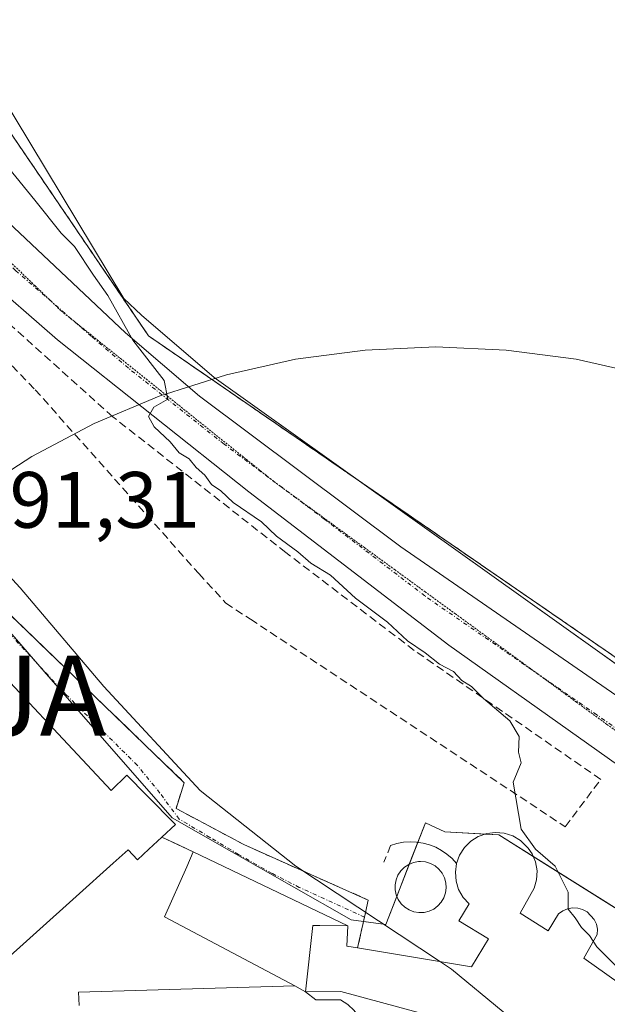
# Model space of a CAD drawing. Units: metres. Extents: x 607831 to 611309, y 4703821 to 4706188.
# Drawn here: x 610942 to 611015, y 4704159 to 4704283 of the extents above; entities that cross this region are included whole.
import ezdxf
from ezdxf.enums import TextEntityAlignment as Align

# ---------------------------------------------------------------- set-up
doc = ezdxf.new("R2010")
doc.units = ezdxf.units.M
doc.header["$MEASUREMENT"] = 0
for name, pattern in [('TRAZO_Y_PUNTO', [1, 0.5, -0.25, 0, -0.25]), ('TRAZOS2', [0.375, 0.25, -0.125]), ('TRAZOSX2', [1.5, 1, -0.5])]:
    doc.linetypes.add(name, pattern=pattern)
doc.layers.get('0').update_dxf_attribs({"lineweight": 5})
for name, color, linetype, lineweight in [('Agrupación de edificios', 2, 'TRAZOSX2', 0), ('Agrupación de edificios CxS', 19, 'Continuous', 0), ('Alojamiento puntual', 7, 'Continuous', 0), ('Carretera de calzada única', 19, 'Continuous', 13), ('Carretera de calzada única Cxs', 19, 'Continuous', 13), ('Carretera de calzada única eje', 19, 'TRAZO_Y_PUNTO', 0), ('Cultivos leñosos', 92, 'Continuous', 0), ('Cultivos leñosos CxS', 92, 'Continuous', 0), ('Curva de nivel normal', 36, 'Continuous', 0), ('Edificación', 1, 'Continuous', 13), ('Edificación Cxs', 1, 'Continuous', 13), ('Edificación religiosa', 2, 'Continuous', 13), ('Edificación religiosa Cxs', 2, 'Continuous', 13), ('Elemento construido', 1, 'Continuous', 0), ('Elemento construido Cxs', 1, 'Continuous', 0), ('Espacio natural protegido', 2, 'Continuous', 13), ('Espacio natural protegido CxS', 2, 'Continuous', 0), ('Muro lineal', 1, 'TRAZOSX2', 13), ('Núcleo urbano', 19, 'Continuous', 0), ('Núcleo urbano CxS', 19, 'Continuous', 0), ('Obra de contención lineal', 1, 'TRAZOSX2', 13), ('Rótulo de punto de cota en terreno', 19, 'Continuous', 0), ('Senda', 19, 'TRAZOSX2', 0), ('Vía pecuaria eje', 92, 'TRAZOS2', 0), ('Vía urbana Cxs', 5, 'Continuous', 0), ('Vía urbana eje', 5, 'TRAZO_Y_PUNTO', 0)]:
    doc.layers.add(name, color=color, linetype=linetype, lineweight=lineweight)
doc.styles.add('Arial', font='txt', dxfattribs={"height": 0.2})

# ---------------------------------------------------------------- blocks, each defined once
blk = doc.blocks.new('*U175')
at = {"layer": 'Carretera de calzada única Cxs', "color": 19, "linetype": 'Continuous', "lineweight": 13}
for points in [[(611028.01, 4704181.23, 384.38), (610995.48, 4704204.35, 384.69), (610970.41, 4704223.56, 384.79), (610946.44, 4704242.63, 385.1), (610927.42, 4704259.19, 385.32), (610906.78, 4704279.98, 385.76), (610895.3, 4704291.1, 386.29)], [(610815.51, 4704305.38, 389.1), (610825.76, 4704311.52, 388.51), (610827.76, 4704312.41, 388.39), (610832.62, 4704314.56, 388.11), (610837.46, 4704315.94, 387.83), (610842.42, 4704316.8, 387.57), (610843.5, 4704317.09, 387.52), (610847.44, 4704317.09, 387.37), (610852.48, 4704316.84, 387.25), (610858.33, 4704316.65, 387.13), (610864.14, 4704315.58, 386.94), (610870.48, 4704313.57, 386.88), (610871.21, 4704312.84, 386.85), (610881.32, 4704308.73, 386.62), (610889.94, 4704303.25, 386.4), (610908.17, 4704287.79, 385.8), (610911.42, 4704284.59, 385.75), (610954.94, 4704243.52, 384.96), (610964.21, 4704235.57, 384.79), (610989.46, 4704216.68, 384.68), (611032.57, 4704186.88, 384.24)]]:
    blk.add_polyline3d(points, dxfattribs=at)
blk = doc.blocks.new('5ALOJA')
blk.add_text('5ALOJA', height=10).set_placement((0, 0), align=Align.MIDDLE_CENTER)

msp = doc.modelspace()

# ---------------------------------------------------------------- linework, layer by layer
at = {"layer": 'Agrupación de edificios', "color": 2, "linetype": 'TRAZOSX2', "lineweight": 0}
msp.add_polyline3d([(611025.7, 4704196.39, 384.44), (610957.85, 4704243.13, 384.76), (610914.83, 4704306.47, 384.94)], dxfattribs=at)
at = {"layer": 'Agrupación de edificios CxS', "color": 19, "linetype": 'Continuous', "lineweight": 0}
msp.add_polyline3d([(611025.7, 4704196.39, 384.44), (610957.85, 4704243.13, 384.76), (610914.83, 4704306.47, 384.94), (610894.72, 4704331.05, 385.22), (610898.2, 4704334.06, 385.02), (610896.68, 4704335.56, 385.11), (610892.19, 4704339.99, 385.14), (610893.26, 4704341.08, 385.14), (610878.71, 4704355.42, 385.55), (610913.48, 4704390.65, 385.18)], dxfattribs=at)
at = {"layer": 'Carretera de calzada única', "color": 19, "linetype": 'Continuous', "lineweight": 13}
for points in [[(611028.01, 4704181.23, 384.38), (610995.48, 4704204.35, 384.69), (610970.41, 4704223.56, 384.79), (610946.44, 4704242.63, 385.1), (610927.42, 4704259.19, 385.32), (610906.78, 4704279.98, 385.76), (610895.3, 4704291.1, 386.29)], [(610911.42, 4704284.59, 385.75), (610954.94, 4704243.52, 384.96), (610964.21, 4704235.57, 384.79), (610989.46, 4704216.68, 384.68), (611032.57, 4704186.88, 384.24), (611039.08, 4704182.27, 384.17)]]:
    msp.add_polyline3d(points, dxfattribs=at)
at = {"layer": 'Carretera de calzada única eje', "color": 19, "linetype": 'TRAZO_Y_PUNTO', "lineweight": 0}
msp.add_polyline3d([(611043.42, 4704175.09, 384.19), (611035.28, 4704180.69, 384.25), (611030.28, 4704184.05, 384.32), (611014.03, 4704195.61, 384.44), (610992.48, 4704210.51, 384.65), (610979.94, 4704220.11, 384.77), (610967.3, 4704229.56, 384.86), (610955.32, 4704239.09, 385), (610950.69, 4704243.08, 385.07), (610941.17, 4704251.35, 385.18), (610939.85, 4704252.6, 385.22)], dxfattribs=at)
at = {"layer": 'Cultivos leñosos', "color": 92, "linetype": 'Continuous', "lineweight": 0}
msp.add_polyline3d([(611050.23, 4704178.36, 384.09), (611048.25, 4704179.72, 384.08), (611042.15, 4704183.92, 384.06), (611037.51, 4704187.12, 384.15), (611034.27, 4704189.35, 384.2), (611029.7, 4704192.51, 384.32), (611025.01, 4704195.86, 384.43), (610984.59, 4704224.71, 384.46), (610966.06, 4704237.94, 384.43), (610956.95, 4704245.75, 384.63), (610954.75, 4704247.83, 384.67), (610919.49, 4704306.4, 384.61)], dxfattribs=at)
at = {"layer": 'Cultivos leñosos CxS', "color": 92, "linetype": 'Continuous', "lineweight": 0}
msp.add_polyline3d([(611055.42, 4704340.84, 384.4), (611062.48, 4704320.16, 384.46), (611094.78, 4704237.92, 383.61), (611098.55, 4704228.31, 383.54), (611050.23, 4704178.36, 384.09), (611034.27, 4704189.35, 384.2), (611029.7, 4704192.51, 384.32), (610966.06, 4704237.94, 384.43), (610956.95, 4704245.75, 384.63), (610954.75, 4704247.83, 384.67), (610919.49, 4704306.4, 384.61), (610979.69, 4704368.53, 384.28), (610987.95, 4704378.12, 384.05), (611037.5, 4704329.22, 383.59), (611055.42, 4704340.84, 384.4)], close=True, dxfattribs=at)
at = {"layer": 'Curva de nivel normal', "color": 36, "linetype": 'Continuous', "lineweight": 0}
for points in [[(610923.75, 4704284.5, 385), (610943.57, 4704260.18, 385), (610946.87, 4704256.01, 385), (610948.56, 4704254.36, 385), (610950.94, 4704250.74, 385), (610952.72, 4704248.19, 385), (610955.88, 4704242.6, 385), (610959.81, 4704237.56, 385), (610960.26, 4704235.21, 385), (610958.52, 4704234.18, 385), (610957.82, 4704233.03, 385), (610958.55, 4704231.73, 385), (610960.55, 4704229.83, 385), (610961.68, 4704228.48, 385), (610962.93, 4704227.73, 385), (610963.82, 4704226.62, 385), (610964.88, 4704225.68, 385), (610965.71, 4704224.51, 385), (610966.88, 4704223.68, 385), (610968.43, 4704222.23, 385), (610971.99, 4704219.79, 385), (610973.86, 4704218, 385), (610976.56, 4704216.03, 385), (610978.17, 4704214.63, 385), (610980.63, 4704213.1, 385), (610983.79, 4704210.25, 385), (610987.8, 4704207.22, 385), (610990.29, 4704204.88, 385), (610992.51, 4704203.39, 385), (610994.3, 4704201.96, 385), (610996.08, 4704201.02, 385), (610997.12, 4704199.92, 385), (610998.34, 4704199.14, 385), (610999.84, 4704197.64, 385), (611003.11, 4704194.85, 385), (611004.31, 4704192.86, 385), (611004.2, 4704190.93, 385), (611004.56, 4704189.56, 385), (611003.55, 4704187.15, 385), (611004.53, 4704181.27, 385), (611006.33, 4704178.76, 385), (611008.83, 4704176.61, 385), (611010.43, 4704173.33, 385), (611010.44, 4704171.26, 385)], [(610994.44, 4704164.62, 390), (610976.29, 4704176.6, 390), (610964.29, 4704186.09, 390), (610952.23, 4704199.13, 390), (610941.73, 4704211.53, 390), (610934.76, 4704219.08, 390), (610926.58, 4704230.16, 390), (610916.56, 4704245.73, 390), (610907.84, 4704256.08, 390), (610896.46, 4704267.91, 390), (610891.9, 4704271.61, 390)], [(611010.44, 4704171.26, 385), (611010.44, 4704171.21, 385), (611011.32, 4704170.14, 385), (611012.1, 4704168.9, 385), (611013.12, 4704167.92, 385), (611013.59, 4704167.18, 385)], [(611013.59, 4704167.18, 385), (611014.02, 4704166.49, 385), (611019.71, 4704160.84, 385), (611020.37, 4704159.42, 385)], [(610995.1, 4704131.95, 390), (611004.81, 4704136.54, 390), (611008.85, 4704140.74, 390), (611009.78, 4704145.02, 390), (611007.53, 4704151.83, 390), (611002.28, 4704158.35, 390), (610995.83, 4704163.7, 390), (610994.44, 4704164.62, 390)]]:
    msp.add_polyline3d(points, dxfattribs=at)
at = {"layer": 'Edificación', "color": 1, "linetype": 'Continuous', "lineweight": 13}
for points in [[(610913.76, 4704232.39, 402.04), (610913.78, 4704232.36, 402.21), (610913.79, 4704232.34, 402.29), (610913.83, 4704232.28, 402.63), (610914.57, 4704231.07, 403.07), (610920.47, 4704223.21, 406.64), (610920.47, 4704223.21, 406.64), (610924.99, 4704217.19, 400.93), (610925.12, 4704217.03, 400.48), (610925.37, 4704216.69, 399.78), (610930.9, 4704209.33, 403.44), (610931.85, 4704208.06, 406.57), (610934.42, 4704211.11, 404.84), (610937.76, 4704206.97, 398.95), (610935.62, 4704204.84, 404.3), (610953.17, 4704186.08, 406.81), (610955.12, 4704188.02, 406.91), (610957.62, 4704185.47, 409.53), (610961.21, 4704181.83, 398.83), (610959.51, 4704180.26, 401.89)], [(610959.51, 4704180.26, 401.89), (610957.89, 4704178.76, 402.67), (610956.44, 4704177.41, 402.67), (610955.28, 4704178.67, 407.82), (610953.4, 4704176.98, 399.06), (610948.76, 4704172.81, 403.74), (610938.78, 4704163.84, 406.6)], [(610976.19, 4704161.61, 404.62), (610959.85, 4704170.25, 397.56), (610962.63, 4704176.54, 397.83), (610963.44, 4704178.39, 397.03)], [(610963.44, 4704178.39, 397.03), (610982.82, 4704169.13, 398.78)], [(610977.51, 4704160.84, 404.25), (610978.43, 4704169.16, 397.85), (610979.32, 4704169.16, 397.85), (610982.82, 4704169.13, 398.78)], [(610977.51, 4704160.84, 404.25), (610976.19, 4704161.61, 404.62)]]:
    msp.add_polyline3d(points, dxfattribs=at)
at = {"layer": 'Edificación Cxs', "color": 1, "linetype": 'Continuous', "lineweight": 13}
msp.add_polyline3d([(610935.62, 4704204.84, 404.3), (610953.17, 4704186.08, 406.81), (610955.12, 4704188.02, 406.91), (610957.62, 4704185.47, 409.53), (610961.21, 4704181.83, 398.83), (610959.51, 4704180.26, 401.9), (610957.89, 4704178.76, 402.67), (610956.44, 4704177.41, 402.68), (610955.28, 4704178.67, 407.82), (610953.4, 4704176.98, 399.06), (610948.76, 4704172.81, 403.74), (610938.78, 4704163.84, 406.6)], dxfattribs=at)
msp.add_polyline3d([(610982.82, 4704169.13, 398.78), (610979.32, 4704169.16, 397.85), (610978.43, 4704169.16, 397.85), (610977.51, 4704160.84, 404.25), (610976.19, 4704161.61, 404.62), (610959.85, 4704170.25, 397.56), (610962.63, 4704176.54, 397.83), (610963.44, 4704178.39, 397.03), (610982.82, 4704169.13, 398.78)], close=True, dxfattribs=at)
at = {"layer": 'Edificación religiosa', "color": 2, "linetype": 'Continuous', "lineweight": 13}
for points in [[(610949.14, 4704159.13, 404.46), (610949.07, 4704160.8, 402.37), (610976.19, 4704161.61, 404.62)], [(610977.51, 4704160.84, 404.25), (610976.19, 4704161.61, 404.62)], [(610977.51, 4704160.84, 404.25), (610978.8, 4704159.85, 403.9), (610981.91, 4704159.85, 403.36), (610982.82, 4704159.24, 400.71), (610983.62, 4704158.5, 401.26), (610984.26, 4704157.62, 401.99), (610984.73, 4704156.63, 399.43), (610985.01, 4704155.57, 397.89), (610985.1, 4704154.47, 397.36), (610984.96, 4704153.38, 396.32), (610984.64, 4704152.32, 393.54), (610984.14, 4704151.37, 392.31), (610983.46, 4704150.5, 395.29), (610982.64, 4704149.79, 398.98), (610979.94, 4704149.46, 403.13), (610979.78, 4704147.7, 400.93), (610976.71, 4704147.4, 402.21), (610972.67, 4704142.67, 413.01), (610966.83, 4704140.17, 395.18), (610966.09, 4704142.06, 396.9)]]:
    msp.add_polyline3d(points, dxfattribs=at)
at = {"layer": 'Edificación religiosa Cxs', "color": 2, "linetype": 'Continuous', "lineweight": 13}
msp.add_polyline3d([(610949.14, 4704159.13, 404.46), (610949.07, 4704160.8, 402.37), (610976.19, 4704161.61, 404.62), (610977.51, 4704160.84, 404.25), (610977.51, 4704160.84, 404.25), (610978.8, 4704159.85, 403.9), (610981.91, 4704159.85, 403.36), (610982.82, 4704159.24, 400.71)], dxfattribs=at)
at = {"layer": 'Elemento construido', "color": 1, "linetype": 'Continuous', "lineweight": 0}
for points in [[(610996.44, 4704176.96, 407.16), (610996.83, 4704178, 406.78), (610997.44, 4704178.93, 403.99), (610998.22, 4704179.73, 402.39), (610999.17, 4704180.32, 402.81), (611000.23, 4704180.7, 402.54), (611001.32, 4704180.83, 400.83), (611002.44, 4704180.74, 398.9), (611003.51, 4704180.4, 397.71), (611004.46, 4704179.84, 397.18), (611005.42, 4704178.88, 396.52), (611005.92, 4704178.16, 399.38), (611006.35, 4704177.13, 397.65), (611006.54, 4704176.02, 396.21), (611006.48, 4704174.91, 396.68), (611006.19, 4704173.84, 397.81), (611004.41, 4704170.7, 398.61), (611007.94, 4704168.48, 400.33), (611009.23, 4704170.63, 397.98), (611009.77, 4704171.01, 398.92), (611010.36, 4704171.25, 399.98), (611010.99, 4704171.36, 400.17), (611011.64, 4704171.33, 400.3), (611012.26, 4704171.16, 399.29), (611012.83, 4704170.87, 397.76), (611013.71, 4704169.92, 400.38), (611013.98, 4704169.33, 400.37), (611014.1, 4704168.69, 399.6), (611014.07, 4704168.05, 399.8), (611012.42, 4704165.06, 399.37), (611022.37, 4704158, 403.08)], [(610984.04, 4704166.35, 405.13), (610998.32, 4704163.97, 413.39), (611000.46, 4704167.47, 413.75), (610996.72, 4704169.75, 395.84), (610998.03, 4704171.88, 410.52), (610997.28, 4704172.69, 407.36), (610996.71, 4704173.67, 407.11), (610996.39, 4704174.74, 407.4), (610996.3, 4704175.84, 407.27), (610996.44, 4704176.96, 407.16)], [(610992.39, 4704170.8, 392.98), (610991.74, 4704170.78, 392.99), (610991.11, 4704170.88, 393.06), (610990.51, 4704171.11, 393.4), (610989.97, 4704171.45, 393.86), (610989.5, 4704171.89, 393.8), (610989.13, 4704172.41, 393.17), (610988.88, 4704173, 392.57), (610988.74, 4704173.63, 392.19), (610988.74, 4704174.27, 391.96), (610988.86, 4704174.9, 391.82), (610989.1, 4704175.49, 392.02), (610989.46, 4704176.03, 392.56), (610989.91, 4704176.48, 392.71), (610990.45, 4704176.83, 392.07), (610991.05, 4704177.07, 391.33), (610991.68, 4704177.18, 390.84), (610991.94, 4704177.19, 390.73), (610992.57, 4704177.13, 391.09), (610993.19, 4704176.94, 391.73), (610993.75, 4704176.63, 392.4), (610994.24, 4704176.22, 394.72), (610994.64, 4704175.72, 397.85), (610994.93, 4704175.14, 399.96), (610995.1, 4704174.53, 401.23), (610995.15, 4704173.89, 401.44), (610995.06, 4704173.25, 399.58), (610994.85, 4704172.64, 397.58), (610994.53, 4704172.09, 395.88), (610994.1, 4704171.61, 394.07), (610993.59, 4704171.23, 393.41), (610993.01, 4704170.96, 393.12), (610992.39, 4704170.8, 392.98)], [(610977.51, 4704160.84, 404.25), (610978.43, 4704169.16, 397.85), (610979.32, 4704169.16, 397.85), (610982.82, 4704169.13, 398.78)], [(610982.82, 4704169.13, 398.78), (610982.69, 4704166.58, 405.29), (610984.04, 4704166.35, 405.13)], [(610991.17, 4704149.18, 403.27), (610989.53, 4704150.31, 398.15), (610992.16, 4704158.13, 404.63), (610981.94, 4704160.88, 404.34), (610977.51, 4704160.84, 404.25)]]:
    msp.add_polyline3d(points, dxfattribs=at)
at = {"layer": 'Elemento construido Cxs', "color": 1, "linetype": 'Continuous', "lineweight": 0}
msp.add_polyline3d([(610992.16, 4704158.13, 404.63), (610981.94, 4704160.88, 404.34), (610977.51, 4704160.84, 404.25), (610978.43, 4704169.16, 397.85), (610979.32, 4704169.16, 397.85), (610982.82, 4704169.13, 398.78), (610982.69, 4704166.58, 405.29), (610984.04, 4704166.35, 405.13), (610998.32, 4704163.97, 413.39), (611000.46, 4704167.47, 413.75), (610996.72, 4704169.75, 395.84), (610998.03, 4704171.88, 410.52), (610997.28, 4704172.69, 407.36), (610996.71, 4704173.67, 407.11), (610996.39, 4704174.74, 407.4), (610996.3, 4704175.84, 407.27), (610996.44, 4704176.96, 407.16), (610996.83, 4704178, 406.78), (610997.44, 4704178.93, 403.99), (610998.22, 4704179.73, 402.39), (610999.17, 4704180.32, 402.81), (611000.23, 4704180.7, 402.53), (611001.32, 4704180.83, 400.83), (611002.44, 4704180.74, 398.9), (611003.51, 4704180.4, 397.71), (611004.46, 4704179.84, 397.18), (611005.42, 4704178.88, 396.52), (611005.92, 4704178.16, 399.38), (611006.35, 4704177.13, 397.65), (611006.54, 4704176.02, 396.21), (611006.48, 4704174.91, 396.68), (611006.19, 4704173.84, 397.81), (611004.41, 4704170.7, 398.61), (611007.94, 4704168.48, 400.33), (611009.23, 4704170.63, 397.98), (611009.77, 4704171.01, 398.92), (611010.36, 4704171.25, 399.98), (611010.99, 4704171.36, 400.17), (611011.64, 4704171.33, 400.3), (611012.26, 4704171.16, 399.29), (611012.83, 4704170.87, 397.76), (611013.71, 4704169.92, 400.38), (611013.98, 4704169.33, 400.37), (611014.1, 4704168.69, 399.6), (611014.07, 4704168.05, 399.8), (611012.42, 4704165.06, 399.37), (611022.37, 4704158, 403.08)], dxfattribs=at)
msp.add_polyline3d([(610992.39, 4704170.8, 392.98), (610991.74, 4704170.78, 393), (610991.11, 4704170.88, 393.06), (610990.51, 4704171.11, 393.4), (610989.97, 4704171.45, 393.87), (610989.5, 4704171.89, 393.8), (610989.13, 4704172.41, 393.17), (610988.88, 4704173, 392.57), (610988.74, 4704173.63, 392.19), (610988.74, 4704174.27, 391.96), (610988.86, 4704174.9, 391.82), (610989.1, 4704175.49, 392.02), (610989.46, 4704176.03, 392.56), (610989.91, 4704176.48, 392.71), (610990.45, 4704176.83, 392.07), (610991.05, 4704177.07, 391.33), (610991.68, 4704177.18, 390.84), (610991.94, 4704177.19, 390.73), (610992.57, 4704177.13, 391.09), (610993.19, 4704176.94, 391.73), (610993.75, 4704176.63, 392.4), (610994.24, 4704176.22, 394.72), (610994.64, 4704175.72, 397.85), (610994.93, 4704175.14, 399.96), (610995.1, 4704174.53, 401.23), (610995.15, 4704173.89, 401.44), (610995.06, 4704173.25, 399.58), (610994.85, 4704172.64, 397.58), (610994.53, 4704172.09, 395.88), (610994.1, 4704171.61, 394.07), (610993.59, 4704171.23, 393.41), (610993.01, 4704170.96, 393.12), (610992.39, 4704170.8, 392.98)], close=True, dxfattribs=at)
at = {"layer": 'Espacio natural protegido', "color": 2, "linetype": 'Continuous', "lineweight": 13}
msp.add_polyline3d([(610935.78, 4704223.18, 387.91), (610943.21, 4704227.99, 385.66), (610951.03, 4704232.13, 385.37), (610959.18, 4704235.56, 384.97), (610967.61, 4704238.26, 384.29), (610976.24, 4704240.2, 383.56), (610985.01, 4704241.37, 383.39), (610993.84, 4704241.76, 383.34), (611002.68, 4704241.37, 383.35), (611011.45, 4704240.2, 383.36), (611020.08, 4704238.26, 383.37)], dxfattribs=at)
at = {"layer": 'Espacio natural protegido CxS', "color": 2, "linetype": 'Continuous', "lineweight": 0}
msp.add_polyline3d([(610935.78, 4704223.18, 387.91), (610943.21, 4704227.99, 385.66), (610951.03, 4704232.13, 385.37), (610959.18, 4704235.56, 384.97), (610967.61, 4704238.26, 384.29), (610976.24, 4704240.2, 383.56), (610985.01, 4704241.37, 383.39), (610993.84, 4704241.76, 383.34), (611002.68, 4704241.37, 383.35), (611011.45, 4704240.2, 383.36), (611020.08, 4704238.26, 383.37)], dxfattribs=at)
msp.add_polyline3d([(610935.78, 4704223.18, 387.91), (610943.21, 4704227.99, 385.66), (610951.03, 4704232.13, 385.37), (610959.18, 4704235.56, 384.97), (610967.61, 4704238.26, 384.29), (610976.24, 4704240.2, 383.56), (610985.01, 4704241.37, 383.39), (610993.84, 4704241.76, 383.34), (611002.68, 4704241.37, 383.35), (611011.45, 4704240.2, 383.36), (611020.08, 4704238.26, 383.37)], dxfattribs=at)
at = {"layer": 'Muro lineal', "color": 1, "linetype": 'TRAZOSX2', "lineweight": 13}
for points in [[(610914.83, 4704306.47, 387.75), (610957.85, 4704243.13, 387.98), (611025.7, 4704196.39, 390.37)], [(610906.55, 4704274.5, 386.25), (610897.94, 4704282.58, 387.67), (610894.87, 4704286.8, 387.8), (610891.69, 4704283.22, 390.63), (610888.12, 4704286.64, 391.17), (610886.68, 4704284.81, 392.6), (610892.98, 4704278.29, 392.38), (610899.29, 4704270.1, 392.36), (610904.96, 4704261.48, 392.36), (610912.73, 4704246.77, 391.87), (610921.77, 4704231.64, 392.21), (610929.54, 4704219.66, 392.51), (610938.57, 4704209.99, 391.81), (610962.32, 4704187.08, 393.3), (610961.28, 4704183.86, 407.89), (610969.78, 4704179.31, 390.83), (610985.39, 4704172.35, 390.47), (610984.04, 4704166.35, 405.13)], [(610959.51, 4704180.26, 401.89), (610963.44, 4704178.39, 397.03)]]:
    msp.add_polyline3d(points, dxfattribs=at)
at = {"layer": 'Núcleo urbano', "color": 19, "linetype": 'Continuous', "lineweight": 0}
for points in [[(611050.23, 4704178.36, 384.09), (611048.25, 4704179.72, 384.08), (611042.15, 4704183.92, 384.06), (611037.51, 4704187.12, 384.15), (611034.27, 4704189.35, 384.2), (611029.7, 4704192.51, 384.32), (611025.01, 4704195.86, 384.43), (610984.59, 4704224.71, 384.46), (610966.06, 4704237.94, 384.43), (610956.95, 4704245.75, 384.63), (610954.75, 4704247.83, 384.67), (610919.49, 4704306.4, 384.61)], [(611034.14, 4704160.2, 384.38), (611033.64, 4704160.51, 384.39), (611026.57, 4704164.95, 384.58), (611006.05, 4704177.84, 385.07), (611001.75, 4704180.54, 385.51), (611000.05, 4704180.64, 385.72), (610994.97, 4704180.92, 386.19), (610992.54, 4704182.05, 385.85), (610991.59, 4704179.6, 386.9), (610990.53, 4704176.86, 388.22), (610988.96, 4704172.82, 390.03), (610987.59, 4704169.29, 390.94), (610984.78, 4704169.66, 390.98), (610983.22, 4704169.87, 391), (610960.79, 4704182.69, 391.48), (610944.77, 4704201.04, 391.15), (610944.21, 4704201.68, 391.13), (610930.83, 4704217.09, 391.33)], [(611034.14, 4704160.2, 384.38), (611033.64, 4704160.51, 384.39), (611026.57, 4704164.95, 384.58), (611006.05, 4704177.84, 385.07), (611001.75, 4704180.54, 385.51), (611000.05, 4704180.64, 385.72), (610994.97, 4704180.92, 386.19), (610992.54, 4704182.05, 385.85), (610991.59, 4704179.6, 386.9), (610990.53, 4704176.86, 388.22), (610988.96, 4704172.82, 390.03), (610987.59, 4704169.29, 390.94), (610984.78, 4704169.66, 390.98), (610983.22, 4704169.87, 391), (610960.79, 4704182.69, 391.48), (610944.77, 4704201.04, 391.15), (610944.21, 4704201.68, 391.13), (610930.83, 4704217.09, 391.33)]]:
    msp.add_polyline3d(points, dxfattribs=at)
at = {"layer": 'Núcleo urbano CxS', "color": 19, "linetype": 'Continuous', "lineweight": 0}
for points in [[(610806.67, 4704304.45, 389.39), (610871.95, 4704359.84, 385.65), (610919.49, 4704306.4, 384.61), (610919.49, 4704306.4, 384.61), (610954.75, 4704247.83, 384.67), (610956.95, 4704245.75, 384.63), (610966.06, 4704237.94, 384.43), (611029.7, 4704192.51, 384.32)], [(611034.14, 4704160.2, 384.38), (611001.75, 4704180.54, 385.51), (610994.97, 4704180.92, 386.19), (610992.54, 4704182.05, 385.85), (610987.59, 4704169.29, 390.94), (610983.22, 4704169.87, 391), (610960.79, 4704182.69, 391.48), (610944.77, 4704201.04, 391.15), (610930.83, 4704217.09, 391.33), (610919.72, 4704229.87, 391.46), (610905.45, 4704259, 391.42), (610885.31, 4704283.91, 391.44), (610883.31, 4704286.38, 390.86), (610889.39, 4704293.1, 386.57), (610886.13, 4704296.54, 386.52), (610867.25, 4704311.29, 386.83), (610843.83, 4704312.01, 387.55), (610828.89, 4704303.7, 388.49), (610816.46, 4704291.27, 389.81)], [(611016.64, 4704123.38, 385.13), (610992.08, 4704124.42, 387.27), (610983.23, 4704125.06, 387.86), (610969.44, 4704121.73, 390.23), (610968.6, 4704121.53, 390.38), (610959.71, 4704118.99, 390.9), (610955.02, 4704117.64, 390.84), (610952.62, 4704111.45, 390.49), (610924.29, 4704105.55, 390.91), (610906.15, 4704100.94, 390.98), (610904.78, 4704114.94, 390.96), (610899.19, 4704137.95, 390.55), (610888.39, 4704160.66, 390.64), (610882.53, 4704171.9, 390.71), (610877.23, 4704181.65, 390.74), (610930.83, 4704217.09, 391.33), (610944.77, 4704201.04, 391.15), (610960.79, 4704182.69, 391.48), (610983.22, 4704169.87, 391), (610987.59, 4704169.29, 390.94), (610992.54, 4704182.05, 385.85), (610994.97, 4704180.92, 386.19), (611001.75, 4704180.54, 385.51), (611034.14, 4704160.2, 384.38)]]:
    msp.add_polyline3d(points, dxfattribs=at)
at = {"layer": 'Obra de contención lineal', "color": 1, "linetype": 'TRAZOSX2', "lineweight": 13}
msp.add_polyline3d([(610996.44, 4704176.96, 407.16), (610995.88, 4704177.57, 405.87), (610995.25, 4704178.11, 400.24), (610994.57, 4704178.58, 393.71), (610993.84, 4704178.97, 388.7), (610993.07, 4704179.28, 388.55), (610992.27, 4704179.49, 388.86), (610991.45, 4704179.62, 388.85), (610990.62, 4704179.66, 388.49), (610989.8, 4704179.6, 388.24), (610988.98, 4704179.45, 388.24), (610988.19, 4704179.21, 388.17), (610987.35, 4704177.11, 388.52)], dxfattribs=at)
at = {"layer": 'Senda', "color": 19, "linetype": 'TRAZOSX2', "lineweight": 0}
msp.add_polyline3d([(610933.82, 4704258.3, 385.3), (610929.33, 4704252.9, 385.41), (610929.01, 4704252.16, 385.44), (610931.34, 4704249.09, 385.46), (610943.62, 4704236.39, 385.45), (610964.15, 4704213.31, 385.54), (610967.54, 4704209.61, 385.52), (610970.6, 4704207.6, 385.51), (611010.08, 4704181.56, 384.88), (611014.53, 4704187.49, 384.56), (610991.14, 4704203.68, 384.99), (610975.05, 4704215.96, 385.02), (610953.35, 4704233, 385.22), (610935.79, 4704248.77, 385.3), (610939.85, 4704252.6, 385.22)], dxfattribs=at)
at = {"layer": 'Vía pecuaria eje', "color": 92, "linetype": 'TRAZOS2', "lineweight": 0}
for points in [[(610945.67, 4704247.44, 385.13), (610943.61, 4704249.43, 385.13), (610940.35, 4704252.56, 385.21), (610937.09, 4704255.69, 385.24), (610933.83, 4704258.83, 385.3), (610930.57, 4704261.96, 385.33), (610927.31, 4704265.09, 385.39), (610924.05, 4704268.23, 385.47), (610920.8, 4704271.36, 385.56), (610917.54, 4704274.49, 385.65), (610914.37, 4704277.55, 385.69), (610911.2, 4704280.62, 385.77), (610908.03, 4704283.68, 385.82)], [(610948.55, 4704244.94, 385.07), (610946.87, 4704246.29, 385.09), (610945.67, 4704247.44, 385.13)], [(611006.65, 4704200.71, 384.5), (611003.92, 4704202.71, 384.55), (611000.12, 4704205.48, 384.58), (610996.33, 4704208.25, 384.62), (610992.53, 4704211.01, 384.65), (610988.74, 4704213.78, 384.69), (610984.94, 4704216.55, 384.74), (610981.15, 4704219.32, 384.79), (610977.36, 4704222.09, 384.79), (610974.66, 4704224.05, 384.79), (610973.56, 4704224.86, 384.78), (610973.2, 4704225.15, 384.78), (610969.75, 4704227.92, 384.86), (610965.93, 4704230.98, 384.9), (610962.12, 4704234.04, 384.94), (610958.31, 4704237.11, 384.98), (610954.49, 4704240.17, 384.99), (610950.68, 4704243.23, 385.07), (610948.55, 4704244.94, 385.07)], [(611018.86, 4704191.85, 384.39), (611015.3, 4704194.4, 384.44), (611011.5, 4704197.17, 384.46), (611007.71, 4704199.94, 384.49), (611006.65, 4704200.71, 384.5)]]:
    msp.add_polyline3d(points, dxfattribs=at)
at = {"layer": 'Vía urbana Cxs', "color": 5, "linetype": 'Continuous', "lineweight": 0}
for points in [[(610886.68, 4704284.81, 390.93), (610892.98, 4704278.29, 390.79), (610899.29, 4704270.1, 390.83), (610904.96, 4704261.48, 391.17), (610912.73, 4704246.77, 390.98), (610921.77, 4704231.64, 391), (610929.54, 4704219.66, 391.1), (610938.57, 4704209.99, 390.83), (610962.32, 4704187.08, 390.18), (610961.28, 4704183.86, 391.34), (610965.39, 4704181.66, 390.49), (610969.78, 4704179.31, 390.3), (610985.39, 4704172.35, 390.08), (610984.91, 4704170.22, 390.79), (610984.04, 4704166.35, 391.77)], [(610959.51, 4704180.26, 391.59), (610961.21, 4704181.83, 391.53), (610957.62, 4704185.47, 391.34), (610955.12, 4704188.02, 391.39), (610953.17, 4704186.08, 391.48), (610935.62, 4704204.84, 391.52), (610937.76, 4704206.97, 391.36), (610934.42, 4704211.11, 391.36), (610931.85, 4704208.06, 391.59), (610930.9, 4704209.33, 391.63)], [(610938.57, 4704209.99, 390.83), (610962.32, 4704187.08, 390.18), (610961.28, 4704183.86, 391.34), (610965.39, 4704181.66, 390.49), (610969.78, 4704179.31, 390.3), (610985.39, 4704172.35, 390.08), (610984.91, 4704170.22, 390.79), (610984.04, 4704166.35, 391.77), (610982.69, 4704166.58, 391.8), (610982.82, 4704169.13, 391.29), (610963.44, 4704178.39, 391.5), (610959.51, 4704180.26, 391.59), (610961.21, 4704181.83, 391.53), (610957.62, 4704185.47, 391.34), (610955.12, 4704188.02, 391.39), (610953.17, 4704186.08, 391.48), (610935.62, 4704204.84, 391.52)], [(610963.44, 4704178.39, 391.5), (610959.51, 4704180.26, 391.59)], [(610982.82, 4704169.13, 391.29), (610963.44, 4704178.39, 391.5)], [(610984.04, 4704166.35, 391.77), (610982.69, 4704166.58, 391.8), (610982.82, 4704169.13, 391.29)]]:
    msp.add_polyline3d(points, dxfattribs=at)
at = {"layer": 'Vía urbana eje', "color": 5, "linetype": 'TRAZO_Y_PUNTO', "lineweight": 0}
msp.add_polyline3d([(610984.91, 4704170.22, 390.79), (610976.74, 4704173.95, 390.34), (610973.32, 4704175.7, 390.43), (610969.12, 4704178.08, 390.73), (610965.54, 4704180.22, 390.83), (610961.66, 4704182.52, 391.43), (610959.27, 4704185.78, 391.11), (610956.42, 4704189.27, 391.14), (610947.52, 4704198.11, 391.27), (610939.32, 4704206.95, 391.19), (610927.63, 4704219.55, 391.43), (610915.61, 4704235.28, 391.58), (610912.83, 4704239.78, 391.5), (610904.71, 4704256.51, 391.62), (610902.39, 4704260.54, 391.68), (610900.05, 4704264.57, 391.74), (610897.32, 4704267.99, 391.79), (610894.6, 4704271.41, 391.57), (610889.14, 4704278.25, 391.77), (610885.42, 4704281.24, 391.68), (610881.73, 4704284.22, 391.57)], dxfattribs=at)

# ---------------------------------------------------------------- block references
at = {"layer": 'Alojamiento puntual', "linetype": 'Continuous', "lineweight": 0}
msp.add_blockref('5ALOJA', (610928, 4704198, 391.57), dxfattribs=at)
at = {"layer": 'Carretera de calzada única Cxs', "color": 19, "linetype": 'Continuous', "lineweight": 13}
msp.add_blockref('*U175', (0, 0), dxfattribs=at)

# ---------------------------------------------------------------- texts
at = {"layer": 'Rótulo de punto de cota en terreno', "color": 19, "linetype": 'Continuous', "lineweight": 0, "style": 'Arial'}
msp.add_text('391,31', height=7, dxfattribs=at).set_placement((610935.12, 4704216.88), align=Align.BOTTOM_LEFT)

doc.saveas('drawing.dxf')
